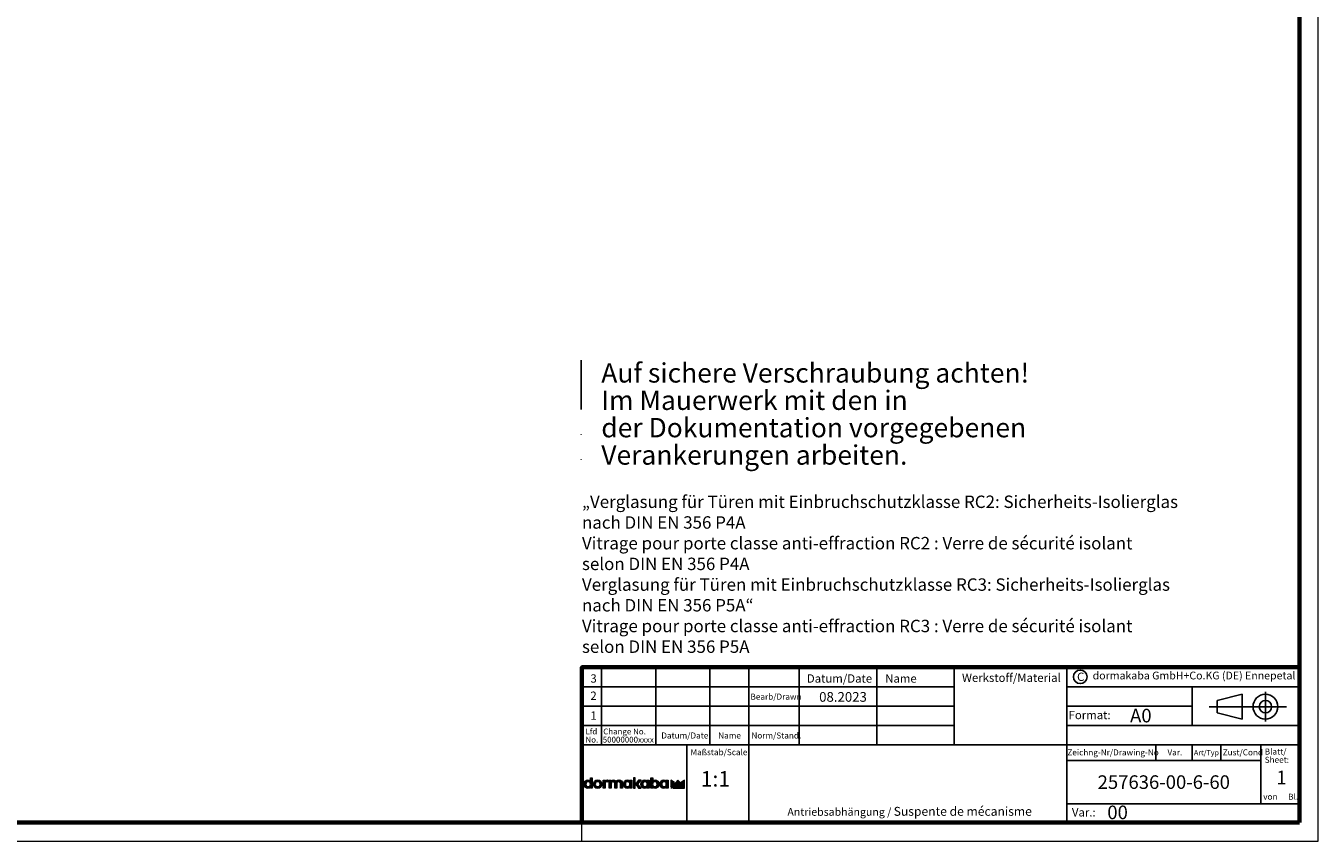
# Model space of a CAD drawing. Units: millimetres. Extents: x 0 to 1189, y 0 to 5917.
# Drawn here: x 855 to 1189, y 2255 to 2465 of the extents above; entities that cross this region are included whole.
import ezdxf
from ezdxf.enums import TextEntityAlignment as Align

# ---------------------------------------------------------------- set-up
doc = ezdxf.new("R2010")
doc.units = ezdxf.units.MM
doc.linetypes.add('GETRENNT', pattern=[31.75, 12.7, -6.35, 0, -6.35, 0, -6.35])
for name, color, linetype in [('01_ZRahmen', 7, 'Continuous'), ('06_Beschriftung', 2, 'Continuous'), ('Schriftfeld', 7, 'Continuous'), ('Verschraubung', 41, 'GETRENNT')]:
    doc.layers.add(name, color=color, linetype=linetype)
doc.styles.add('ACANSGDT', font='amgdtans.shx')
doc.styles.add('Bemassungstext (DORMA)', font='isocpeur.ttf', dxfattribs={"height": 3.5})
doc.styles.add('SLDTEXTSTYLE1', font='TXT', dxfattribs={"width": 0.605})
doc.styles.get("Standard").update_dxf_attribs({"font": 'ISOCP.SHX'})

# ---------------------------------------------------------------- blocks, each defined once
blk = doc.blocks.new('Schriftfeld')
at = {"layer": 'Schriftfeld', "true_color": 0x003594}
h = blk.add_hatch(color=164, dxfattribs=at)
h.dxf.hatch_style = 2
edge = h.paths.add_edge_path()
edge.add_spline(control_points=[(-182.84, 10.71), (-182.99, 10.87), (-183.2, 10.96), (-183.45, 10.96), (-184.04, 10.96), (-184.48, 10.49), (-184.48, 9.87), (-184.48, 9.24), (-184.04, 8.77), (-183.45, 8.77), (-183.14, 8.77), (-182.98, 8.88), (-182.84, 9.05), (-182.84, 9.05), (-182.84, 8.83), (-182.84, 8.83), (-182.84, 8.83), (-182.34, 8.83), (-182.34, 8.83), (-182.34, 8.83), (-182.34, 11.53), (-182.34, 11.53), (-182.34, 11.53), (-182.84, 11.53), (-182.84, 11.53), (-182.84, 11.53), (-182.84, 10.71), (-182.84, 10.71)], knot_values=[0, 0, 0, 0, 1, 1, 1, 2, 2, 2, 3, 3, 3, 4, 4, 4, 5, 5, 5, 6, 6, 6, 7, 7, 7, 8, 8, 8, 9, 9, 9, 9], degree=3, periodic=0)
edge = h.paths.add_edge_path()
edge.add_spline(control_points=[(-183.39, 9.24), (-183.74, 9.24), (-183.98, 9.5), (-183.98, 9.87), (-183.98, 10.23), (-183.74, 10.49), (-183.39, 10.49), (-183.05, 10.49), (-182.81, 10.23), (-182.81, 9.87), (-182.81, 9.5), (-183.05, 9.24), (-183.39, 9.24)], knot_values=[0, 0, 0, 0, 1, 1, 1, 2, 2, 2, 3, 3, 3, 4, 4, 4, 4], degree=3, periodic=0)
h = blk.add_hatch(color=164, dxfattribs=at)
h.dxf.hatch_style = 2
edge = h.paths.add_edge_path()
edge.add_spline(control_points=[(-180.96, 10.96), (-181.59, 10.96), (-182.07, 10.49), (-182.07, 9.87), (-182.07, 9.24), (-181.59, 8.77), (-180.96, 8.77), (-180.32, 8.77), (-179.84, 9.24), (-179.84, 9.87), (-179.84, 10.49), (-180.32, 10.96), (-180.96, 10.96)], knot_values=[0, 0, 0, 0, 1, 1, 1, 2, 2, 2, 3, 3, 3, 4, 4, 4, 4], degree=3, periodic=0)
edge = h.paths.add_edge_path()
edge.add_spline(control_points=[(-180.96, 9.24), (-181.31, 9.24), (-181.56, 9.51), (-181.56, 9.87), (-181.56, 10.23), (-181.31, 10.49), (-180.96, 10.49), (-180.61, 10.49), (-180.35, 10.23), (-180.35, 9.87), (-180.35, 9.51), (-180.61, 9.24), (-180.96, 9.24)], knot_values=[0, 0, 0, 0, 1, 1, 1, 2, 2, 2, 3, 3, 3, 4, 4, 4, 4], degree=3, periodic=0)
h = blk.add_hatch(color=164, dxfattribs=at)
h.dxf.hatch_style = 2
edge = h.paths.add_edge_path()
edge.add_spline(control_points=[(-179.07, 10.73), (-179.07, 10.73), (-179.07, 10.9), (-179.07, 10.9), (-179.07, 10.9), (-179.56, 10.9), (-179.56, 10.9), (-179.56, 10.9), (-179.56, 8.83), (-179.56, 8.83), (-179.56, 8.83), (-179.06, 8.83), (-179.06, 8.83), (-179.06, 8.83), (-179.06, 9.97), (-179.06, 9.97), (-179.06, 10.28), (-178.88, 10.48), (-178.61, 10.48), (-178.5, 10.48), (-178.38, 10.46), (-178.29, 10.42), (-178.29, 10.42), (-178.18, 10.91), (-178.18, 10.91), (-178.27, 10.94), (-178.38, 10.96), (-178.51, 10.96), (-178.74, 10.96), (-178.93, 10.88), (-179.07, 10.73)], knot_values=[0, 0, 0, 0, 1, 1, 1, 2, 2, 2, 3, 3, 3, 4, 4, 4, 5, 5, 5, 6, 6, 6, 7, 7, 7, 8, 8, 8, 9, 9, 9, 10, 10, 10, 10], degree=3, periodic=0)
h = blk.add_hatch(color=164, dxfattribs=at)
h.dxf.hatch_style = 2
edge = h.paths.add_edge_path()
edge.add_spline(control_points=[(-175.43, 10.96), (-175.66, 10.96), (-175.98, 10.9), (-176.17, 10.62), (-176.32, 10.83), (-176.57, 10.96), (-176.87, 10.96), (-177.04, 10.96), (-177.29, 10.91), (-177.46, 10.71), (-177.46, 10.71), (-177.46, 10.9), (-177.46, 10.9), (-177.46, 10.9), (-177.95, 10.9), (-177.95, 10.9), (-177.95, 10.9), (-177.95, 8.83), (-177.95, 8.83), (-177.95, 8.83), (-177.46, 8.83), (-177.46, 8.83), (-177.46, 8.83), (-177.46, 9.98), (-177.46, 9.98), (-177.46, 10.33), (-177.21, 10.48), (-176.96, 10.48), (-176.68, 10.48), (-176.51, 10.3), (-176.51, 9.98), (-176.51, 9.98), (-176.51, 8.83), (-176.51, 8.83), (-176.51, 8.83), (-176.02, 8.83), (-176.02, 8.83), (-176.02, 8.83), (-176.02, 9.98), (-176.02, 9.98), (-176.02, 10.33), (-175.77, 10.48), (-175.52, 10.48), (-175.24, 10.48), (-175.08, 10.3), (-175.08, 9.98), (-175.08, 9.98), (-175.08, 8.83), (-175.08, 8.83), (-175.08, 8.83), (-174.58, 8.83), (-174.58, 8.83), (-174.58, 8.83), (-174.58, 10.13), (-174.58, 10.13), (-174.58, 10.62), (-174.93, 10.96), (-175.43, 10.96)], knot_values=[0, 0, 0, 0, 1, 1, 1, 2, 2, 2, 3, 3, 3, 4, 4, 4, 5, 5, 5, 6, 6, 6, 7, 7, 7, 8, 8, 8, 9, 9, 9, 10, 10, 10, 11, 11, 11, 12, 12, 12, 13, 13, 13, 14, 14, 14, 15, 15, 15, 16, 16, 16, 17, 17, 17, 18, 18, 18, 19, 19, 19, 19], degree=3, periodic=0)
h = blk.add_hatch(color=164, dxfattribs=at)
h.dxf.hatch_style = 2
edge = h.paths.add_edge_path()
edge.add_spline(control_points=[(-172.68, 10.69), (-172.81, 10.86), (-173, 10.96), (-173.29, 10.96), (-173.88, 10.96), (-174.32, 10.49), (-174.32, 9.87), (-174.32, 9.24), (-173.88, 8.77), (-173.29, 8.77), (-173, 8.77), (-172.81, 8.87), (-172.68, 9.05), (-172.68, 9.05), (-172.68, 8.83), (-172.68, 8.83), (-172.68, 8.83), (-172.18, 8.83), (-172.18, 8.83), (-172.18, 8.83), (-172.18, 10.9), (-172.18, 10.9), (-172.18, 10.9), (-172.68, 10.9), (-172.68, 10.9), (-172.68, 10.9), (-172.68, 10.69), (-172.68, 10.69)], knot_values=[0, 0, 0, 0, 1, 1, 1, 2, 2, 2, 3, 3, 3, 4, 4, 4, 5, 5, 5, 6, 6, 6, 7, 7, 7, 8, 8, 8, 9, 9, 9, 9], degree=3, periodic=0)
edge = h.paths.add_edge_path()
edge.add_spline(control_points=[(-173.23, 9.24), (-173.58, 9.24), (-173.82, 9.5), (-173.82, 9.87), (-173.82, 10.23), (-173.58, 10.49), (-173.23, 10.49), (-172.89, 10.49), (-172.65, 10.23), (-172.65, 9.87), (-172.65, 9.5), (-172.89, 9.24), (-173.23, 9.24)], knot_values=[0, 0, 0, 0, 1, 1, 1, 2, 2, 2, 3, 3, 3, 4, 4, 4, 4], degree=3, periodic=0)
h = blk.add_hatch(color=164, dxfattribs=at)
h.dxf.hatch_style = 2
h.paths.add_polyline_path([(-169.77, 10.9), (-170.4, 10.9), (-171.06, 10.14), (-171.25, 10.14), (-171.25, 11.53), (-171.74, 11.53), (-171.74, 8.83), (-171.25, 8.83), (-171.25, 9.68), (-171.07, 9.68), (-170.39, 8.83), (-169.76, 8.83), (-170.64, 9.92)])
h = blk.add_hatch(color=164, dxfattribs=at)
h.dxf.hatch_style = 2
edge = h.paths.add_edge_path()
edge.add_spline(control_points=[(-168.19, 10.69), (-168.33, 10.86), (-168.51, 10.96), (-168.8, 10.96), (-169.4, 10.96), (-169.84, 10.49), (-169.84, 9.87), (-169.84, 9.24), (-169.4, 8.77), (-168.8, 8.77), (-168.52, 8.77), (-168.33, 8.87), (-168.19, 9.05), (-168.19, 9.05), (-168.19, 8.83), (-168.19, 8.83), (-168.19, 8.83), (-167.7, 8.83), (-167.7, 8.83), (-167.7, 8.83), (-167.7, 10.9), (-167.7, 10.9), (-167.7, 10.9), (-168.19, 10.9), (-168.19, 10.9), (-168.19, 10.9), (-168.19, 10.69), (-168.19, 10.69)], knot_values=[0, 0, 0, 0, 1, 1, 1, 2, 2, 2, 3, 3, 3, 4, 4, 4, 5, 5, 5, 6, 6, 6, 7, 7, 7, 8, 8, 8, 9, 9, 9, 9], degree=3, periodic=0)
edge = h.paths.add_edge_path()
edge.add_spline(control_points=[(-168.75, 9.24), (-169.09, 9.24), (-169.33, 9.5), (-169.33, 9.87), (-169.33, 10.23), (-169.09, 10.49), (-168.75, 10.49), (-168.41, 10.49), (-168.17, 10.23), (-168.17, 9.87), (-168.17, 9.5), (-168.41, 9.24), (-168.75, 9.24)], knot_values=[0, 0, 0, 0, 1, 1, 1, 2, 2, 2, 3, 3, 3, 4, 4, 4, 4], degree=3, periodic=0)
h = blk.add_hatch(color=164, dxfattribs=at)
h.dxf.hatch_style = 2
edge = h.paths.add_edge_path()
edge.add_spline(control_points=[(-166.16, 10.96), (-166.4, 10.96), (-166.61, 10.87), (-166.76, 10.71), (-166.76, 10.71), (-166.76, 11.53), (-166.76, 11.53), (-166.76, 11.53), (-167.26, 11.53), (-167.26, 11.53), (-167.26, 11.53), (-167.26, 8.83), (-167.26, 8.83), (-167.26, 8.83), (-166.76, 8.83), (-166.76, 8.83), (-166.76, 8.83), (-166.76, 9.05), (-166.76, 9.05), (-166.63, 8.87), (-166.42, 8.77), (-166.16, 8.77), (-165.57, 8.77), (-165.12, 9.24), (-165.12, 9.87), (-165.12, 10.49), (-165.57, 10.96), (-166.16, 10.96)], knot_values=[0, 0, 0, 0, 1, 1, 1, 2, 2, 2, 3, 3, 3, 4, 4, 4, 5, 5, 5, 6, 6, 6, 7, 7, 7, 8, 8, 8, 9, 9, 9, 9], degree=3, periodic=0)
edge = h.paths.add_edge_path()
edge.add_spline(control_points=[(-166.21, 9.24), (-166.55, 9.24), (-166.79, 9.5), (-166.79, 9.87), (-166.79, 10.23), (-166.55, 10.49), (-166.21, 10.49), (-165.87, 10.49), (-165.63, 10.23), (-165.63, 9.87), (-165.63, 9.5), (-165.87, 9.24), (-166.21, 9.24)], knot_values=[0, 0, 0, 0, 1, 1, 1, 2, 2, 2, 3, 3, 3, 4, 4, 4, 4], degree=3, periodic=0)
h = blk.add_hatch(color=164, dxfattribs=at)
h.dxf.hatch_style = 2
edge = h.paths.add_edge_path()
edge.add_spline(control_points=[(-163.29, 10.69), (-163.42, 10.86), (-163.61, 10.96), (-163.9, 10.96), (-164.49, 10.96), (-164.93, 10.49), (-164.93, 9.87), (-164.93, 9.24), (-164.49, 8.77), (-163.9, 8.77), (-163.61, 8.77), (-163.42, 8.87), (-163.29, 9.05), (-163.29, 9.05), (-163.29, 8.83), (-163.29, 8.83), (-163.29, 8.83), (-162.79, 8.83), (-162.79, 8.83), (-162.79, 8.83), (-162.79, 10.9), (-162.79, 10.9), (-162.79, 10.9), (-163.29, 10.9), (-163.29, 10.9), (-163.29, 10.9), (-163.29, 10.69), (-163.29, 10.69)], knot_values=[0, 0, 0, 0, 1, 1, 1, 2, 2, 2, 3, 3, 3, 4, 4, 4, 5, 5, 5, 6, 6, 6, 7, 7, 7, 8, 8, 8, 9, 9, 9, 9], degree=3, periodic=0)
edge = h.paths.add_edge_path()
edge.add_spline(control_points=[(-163.84, 9.24), (-164.19, 9.24), (-164.43, 9.5), (-164.43, 9.87), (-164.43, 10.23), (-164.19, 10.49), (-163.84, 10.49), (-163.5, 10.49), (-163.26, 10.23), (-163.26, 9.87), (-163.26, 9.5), (-163.5, 9.24), (-163.84, 9.24)], knot_values=[0, 0, 0, 0, 1, 1, 1, 2, 2, 2, 3, 3, 3, 4, 4, 4, 4], degree=3, periodic=0)
at = {"layer": 'Schriftfeld', "true_color": 0xe4002b}
h = blk.add_hatch(color=242, dxfattribs=at)
h.dxf.hatch_style = 2
h.paths.add_polyline_path([(-162.05, 10.9), (-162.05, 9.21), (-161.13, 10.28)])
h = blk.add_hatch(color=242, dxfattribs=at)
h.dxf.hatch_style = 2
h.paths.add_polyline_path([(-160.26, 10.9), (-162.05, 8.83), (-159.79, 10.37)])
h = blk.add_hatch(color=242, dxfattribs=at)
h.dxf.hatch_style = 2
h.paths.add_polyline_path([(-161.6, 8.83), (-158.56, 8.83), (-158.56, 10.9)])
at = {"layer": '01_ZRahmen', "color": 7}
for p, q in [((-180, 20), (-180, 40)), ((-166, 20), (-166, 40)), ((-152, 40), (-152, 20)), ((-142, 40), (-142, 0)), ((-129, 40), (-129, 20)), ((-109, 40), (-109, 20)), ((-89, 40), (-89, 20)), ((-60, 0), (-60, 40)), ((-142, 35), (-185, 35)), ((-142, 35), (-89, 35)), ((0, 35), (-60, 35)), ((-27.66, 25), (-27.66, 35)), ((-142, 30), (-185, 30)), ((-142, 30), (-89, 30)), ((-27.66, 30), (-60, 30)), ((-142, 25), (-185, 25)), ((-142, 25), (-89, 25)), ((-60, 25), (0, 25)), ((0, 20), (-185, 20)), ((-158, 0), (-158, 20)), ((-37.06, 20), (-37.06, 16)), ((-27.66, 20), (-27.66, 16)), ((-20.28, 20), (-20.28, 16)), ((-10, 20), (-10, 4.82)), ((-10, 16), (-60, 16)), ((0, 4.82), (-60, 4.82)), ((-185, 0), (0, 0)), ((-185, 0), (0, 0))]:
    blk.add_line(p, q, dxfattribs=at)
at = {"layer": '01_ZRahmen'}
for p, q in [((-8.79, 33.69), (-8.79, 26.01)), ((-14.81, 33.05), (-21.21, 31.45)), ((-21.21, 31.45), (-21.21, 28.25)), ((-14.81, 26.65), (-14.81, 33.05)), ((-23.34, 29.85), (-3.4, 29.85)), ((-21.21, 28.25), (-14.81, 26.65))]:
    blk.add_line(p, q, dxfattribs=at)
at = {"layer": '01_ZRahmen', "color": 7, "lineweight": 70}
blk.add_lwpolyline([(0, 0), (0, 40), (-185, 40), (-185, 0)], close=True, dxfattribs=at)
at = {"layer": '01_ZRahmen'}
for centre, radius in [((-56.54, 37.55), 1.75), ((-8.79, 29.85), 3.2), ((-8.79, 29.85), 1.6)]:
    blk.add_circle(centre, radius, dxfattribs=at)
at = {"layer": 'Schriftfeld', "color": 164, "lineweight": 0, "true_color": 0x003594}
blk.add_lwpolyline([(-169.77, 10.9), (-170.4, 10.9), (-171.06, 10.14), (-171.25, 10.14), (-171.25, 11.53), (-171.74, 11.53), (-171.74, 8.83), (-171.25, 8.83), (-171.25, 9.68), (-171.07, 9.68), (-170.39, 8.83), (-169.76, 8.83), (-170.64, 9.92), (-169.77, 10.9)], dxfattribs=at)
at = {"layer": 'Schriftfeld', "color": 242, "lineweight": 0, "true_color": 0xe4002b}
for points in [[(-162.05, 10.9), (-162.05, 9.21), (-161.13, 10.28), (-162.05, 10.9)], [(-160.26, 10.9), (-162.05, 8.83), (-159.79, 10.37), (-160.26, 10.9)], [(-161.6, 8.83), (-158.56, 8.83), (-158.56, 10.9), (-161.6, 8.83)]]:
    blk.add_lwpolyline(points, dxfattribs=at)
at = {"layer": 'Schriftfeld', "color": 164, "lineweight": 0, "true_color": 0x003594}
for points, knots in [([(-182.84, 10.71), (-182.99, 10.87), (-183.2, 10.96), (-183.45, 10.96), (-184.04, 10.96), (-184.48, 10.49), (-184.48, 9.87), (-184.48, 9.24), (-184.04, 8.77), (-183.45, 8.77), (-183.14, 8.77), (-182.98, 8.88), (-182.84, 9.05), (-182.84, 9.05), (-182.84, 8.83), (-182.84, 8.83), (-182.84, 8.83), (-182.34, 8.83), (-182.34, 8.83), (-182.34, 8.83), (-182.34, 11.53), (-182.34, 11.53), (-182.34, 11.53), (-182.84, 11.53), (-182.84, 11.53), (-182.84, 11.53), (-182.84, 10.71), (-182.84, 10.71)], [0, 0, 0, 0, 1, 1, 1, 2, 2, 2, 3, 3, 3, 4, 4, 4, 5, 5, 5, 6, 6, 6, 7, 7, 7, 8, 8, 8, 9, 9, 9, 9]), ([(-183.39, 9.24), (-183.74, 9.24), (-183.98, 9.5), (-183.98, 9.87), (-183.98, 10.23), (-183.74, 10.49), (-183.39, 10.49), (-183.05, 10.49), (-182.81, 10.23), (-182.81, 9.87), (-182.81, 9.5), (-183.05, 9.24), (-183.39, 9.24)], [0, 0, 0, 0, 1, 1, 1, 2, 2, 2, 3, 3, 3, 4, 4, 4, 4]), ([(-180.96, 10.96), (-181.59, 10.96), (-182.07, 10.49), (-182.07, 9.87), (-182.07, 9.24), (-181.59, 8.77), (-180.96, 8.77), (-180.32, 8.77), (-179.84, 9.24), (-179.84, 9.87), (-179.84, 10.49), (-180.32, 10.96), (-180.96, 10.96)], [0, 0, 0, 0, 1, 1, 1, 2, 2, 2, 3, 3, 3, 4, 4, 4, 4]), ([(-180.96, 9.24), (-181.31, 9.24), (-181.56, 9.51), (-181.56, 9.87), (-181.56, 10.23), (-181.31, 10.49), (-180.96, 10.49), (-180.61, 10.49), (-180.35, 10.23), (-180.35, 9.87), (-180.35, 9.51), (-180.61, 9.24), (-180.96, 9.24)], [0, 0, 0, 0, 1, 1, 1, 2, 2, 2, 3, 3, 3, 4, 4, 4, 4]), ([(-179.07, 10.73), (-179.07, 10.73), (-179.07, 10.9), (-179.07, 10.9), (-179.07, 10.9), (-179.56, 10.9), (-179.56, 10.9), (-179.56, 10.9), (-179.56, 8.83), (-179.56, 8.83), (-179.56, 8.83), (-179.06, 8.83), (-179.06, 8.83), (-179.06, 8.83), (-179.06, 9.97), (-179.06, 9.97), (-179.06, 10.28), (-178.88, 10.48), (-178.61, 10.48), (-178.5, 10.48), (-178.38, 10.46), (-178.29, 10.42), (-178.29, 10.42), (-178.18, 10.91), (-178.18, 10.91), (-178.27, 10.94), (-178.38, 10.96), (-178.51, 10.96), (-178.74, 10.96), (-178.93, 10.88), (-179.07, 10.73)], [0, 0, 0, 0, 1, 1, 1, 2, 2, 2, 3, 3, 3, 4, 4, 4, 5, 5, 5, 6, 6, 6, 7, 7, 7, 8, 8, 8, 9, 9, 9, 10, 10, 10, 10]), ([(-175.43, 10.96), (-175.66, 10.96), (-175.98, 10.9), (-176.17, 10.62), (-176.32, 10.83), (-176.57, 10.96), (-176.87, 10.96), (-177.04, 10.96), (-177.29, 10.91), (-177.46, 10.71), (-177.46, 10.71), (-177.46, 10.9), (-177.46, 10.9), (-177.46, 10.9), (-177.95, 10.9), (-177.95, 10.9), (-177.95, 10.9), (-177.95, 8.83), (-177.95, 8.83), (-177.95, 8.83), (-177.46, 8.83), (-177.46, 8.83), (-177.46, 8.83), (-177.46, 9.98), (-177.46, 9.98), (-177.46, 10.33), (-177.21, 10.48), (-176.96, 10.48), (-176.68, 10.48), (-176.51, 10.3), (-176.51, 9.98), (-176.51, 9.98), (-176.51, 8.83), (-176.51, 8.83), (-176.51, 8.83), (-176.02, 8.83), (-176.02, 8.83), (-176.02, 8.83), (-176.02, 9.98), (-176.02, 9.98), (-176.02, 10.33), (-175.77, 10.48), (-175.52, 10.48), (-175.24, 10.48), (-175.08, 10.3), (-175.08, 9.98), (-175.08, 9.98), (-175.08, 8.83), (-175.08, 8.83), (-175.08, 8.83), (-174.58, 8.83), (-174.58, 8.83), (-174.58, 8.83), (-174.58, 10.13), (-174.58, 10.13), (-174.58, 10.62), (-174.93, 10.96), (-175.43, 10.96)], [0, 0, 0, 0, 1, 1, 1, 2, 2, 2, 3, 3, 3, 4, 4, 4, 5, 5, 5, 6, 6, 6, 7, 7, 7, 8, 8, 8, 9, 9, 9, 10, 10, 10, 11, 11, 11, 12, 12, 12, 13, 13, 13, 14, 14, 14, 15, 15, 15, 16, 16, 16, 17, 17, 17, 18, 18, 18, 19, 19, 19, 19]), ([(-172.68, 10.69), (-172.81, 10.86), (-173, 10.96), (-173.29, 10.96), (-173.88, 10.96), (-174.32, 10.49), (-174.32, 9.87), (-174.32, 9.24), (-173.88, 8.77), (-173.29, 8.77), (-173, 8.77), (-172.81, 8.87), (-172.68, 9.05), (-172.68, 9.05), (-172.68, 8.83), (-172.68, 8.83), (-172.68, 8.83), (-172.18, 8.83), (-172.18, 8.83), (-172.18, 8.83), (-172.18, 10.9), (-172.18, 10.9), (-172.18, 10.9), (-172.68, 10.9), (-172.68, 10.9), (-172.68, 10.9), (-172.68, 10.69), (-172.68, 10.69)], [0, 0, 0, 0, 1, 1, 1, 2, 2, 2, 3, 3, 3, 4, 4, 4, 5, 5, 5, 6, 6, 6, 7, 7, 7, 8, 8, 8, 9, 9, 9, 9]), ([(-173.23, 9.24), (-173.58, 9.24), (-173.82, 9.5), (-173.82, 9.87), (-173.82, 10.23), (-173.58, 10.49), (-173.23, 10.49), (-172.89, 10.49), (-172.65, 10.23), (-172.65, 9.87), (-172.65, 9.5), (-172.89, 9.24), (-173.23, 9.24)], [0, 0, 0, 0, 1, 1, 1, 2, 2, 2, 3, 3, 3, 4, 4, 4, 4]), ([(-168.19, 10.69), (-168.33, 10.86), (-168.51, 10.96), (-168.8, 10.96), (-169.4, 10.96), (-169.84, 10.49), (-169.84, 9.87), (-169.84, 9.24), (-169.4, 8.77), (-168.8, 8.77), (-168.52, 8.77), (-168.33, 8.87), (-168.19, 9.05), (-168.19, 9.05), (-168.19, 8.83), (-168.19, 8.83), (-168.19, 8.83), (-167.7, 8.83), (-167.7, 8.83), (-167.7, 8.83), (-167.7, 10.9), (-167.7, 10.9), (-167.7, 10.9), (-168.19, 10.9), (-168.19, 10.9), (-168.19, 10.9), (-168.19, 10.69), (-168.19, 10.69)], [0, 0, 0, 0, 1, 1, 1, 2, 2, 2, 3, 3, 3, 4, 4, 4, 5, 5, 5, 6, 6, 6, 7, 7, 7, 8, 8, 8, 9, 9, 9, 9]), ([(-168.75, 9.24), (-169.09, 9.24), (-169.33, 9.5), (-169.33, 9.87), (-169.33, 10.23), (-169.09, 10.49), (-168.75, 10.49), (-168.41, 10.49), (-168.17, 10.23), (-168.17, 9.87), (-168.17, 9.5), (-168.41, 9.24), (-168.75, 9.24)], [0, 0, 0, 0, 1, 1, 1, 2, 2, 2, 3, 3, 3, 4, 4, 4, 4]), ([(-166.16, 10.96), (-166.4, 10.96), (-166.61, 10.87), (-166.76, 10.71), (-166.76, 10.71), (-166.76, 11.53), (-166.76, 11.53), (-166.76, 11.53), (-167.26, 11.53), (-167.26, 11.53), (-167.26, 11.53), (-167.26, 8.83), (-167.26, 8.83), (-167.26, 8.83), (-166.76, 8.83), (-166.76, 8.83), (-166.76, 8.83), (-166.76, 9.05), (-166.76, 9.05), (-166.63, 8.87), (-166.42, 8.77), (-166.16, 8.77), (-165.57, 8.77), (-165.12, 9.24), (-165.12, 9.87), (-165.12, 10.49), (-165.57, 10.96), (-166.16, 10.96)], [0, 0, 0, 0, 1, 1, 1, 2, 2, 2, 3, 3, 3, 4, 4, 4, 5, 5, 5, 6, 6, 6, 7, 7, 7, 8, 8, 8, 9, 9, 9, 9]), ([(-166.21, 9.24), (-166.55, 9.24), (-166.79, 9.5), (-166.79, 9.87), (-166.79, 10.23), (-166.55, 10.49), (-166.21, 10.49), (-165.87, 10.49), (-165.63, 10.23), (-165.63, 9.87), (-165.63, 9.5), (-165.87, 9.24), (-166.21, 9.24)], [0, 0, 0, 0, 1, 1, 1, 2, 2, 2, 3, 3, 3, 4, 4, 4, 4]), ([(-163.29, 10.69), (-163.42, 10.86), (-163.61, 10.96), (-163.9, 10.96), (-164.49, 10.96), (-164.93, 10.49), (-164.93, 9.87), (-164.93, 9.24), (-164.49, 8.77), (-163.9, 8.77), (-163.61, 8.77), (-163.42, 8.87), (-163.29, 9.05), (-163.29, 9.05), (-163.29, 8.83), (-163.29, 8.83), (-163.29, 8.83), (-162.79, 8.83), (-162.79, 8.83), (-162.79, 8.83), (-162.79, 10.9), (-162.79, 10.9), (-162.79, 10.9), (-163.29, 10.9), (-163.29, 10.9), (-163.29, 10.9), (-163.29, 10.69), (-163.29, 10.69)], [0, 0, 0, 0, 1, 1, 1, 2, 2, 2, 3, 3, 3, 4, 4, 4, 5, 5, 5, 6, 6, 6, 7, 7, 7, 8, 8, 8, 9, 9, 9, 9]), ([(-163.84, 9.24), (-164.19, 9.24), (-164.43, 9.5), (-164.43, 9.87), (-164.43, 10.23), (-164.19, 10.49), (-163.84, 10.49), (-163.5, 10.49), (-163.26, 10.23), (-163.26, 9.87), (-163.26, 9.5), (-163.5, 9.24), (-163.84, 9.24)], [0, 0, 0, 0, 1, 1, 1, 2, 2, 2, 3, 3, 3, 4, 4, 4, 4])]:
    blk.add_open_spline(points, degree=3, knots=knots, dxfattribs=at)
at = {"layer": '01_ZRahmen', "attachment_point": 1}
for s, insert, char_height in [('3', (-182.83, 38.19), 2.15), ('Datum/Date', (-127.02, 38.19), 2.15), ('Name', (-106.82, 38.19), 2.15), ('Werkstoff/Material', (-87.03, 38.39), 2.15), (' dormakaba GmbH+Co.KG (DE) Ennepetal', (-53.95, 38.88), 2), ('2', (-182.83, 33.75), 2.15), ('Bearb/Drawn', (-141.56, 33.21), 1.55), ('1', (-182.83, 28.63), 2.15), ('Format:', (-59.54, 28.78), 2.15), ('Lfd', (-184.1, 24.21), 1.5), ('Datum/Date', (-164.55, 23.2), 1.55), ('Norm/Stand.', (-141.32, 23.2), 1.55), ('No.', (-184.1, 22.1), 1.5), ('50000000xxxx', (-179.64, 22.1), 1.5), ('Name', (-149.88, 23.2), 1.55), ('Maßstab/Scale', (-157.03, 18.9), 1.55), ('Zeichng-Nr/Drawing-No', (-59.85, 18.85), 1.55), ('Var.', (-34.05, 18.85), 1.55), ('Art/Typ', (-27.23, 18.68), 1.35), ('Zust/Cond', (-19.81, 18.85), 1.55), ('Sheet:', (-8.98, 16.94), 1.55), ('Blatt/', (-8.98, 19.06), 1.55), ('von', (-9.36, 7.43), 1.55), ('Bl.', (-2.92, 7.43), 1.55), ('Var.:', (-58.68, 3.7), 2.15)]:
    blk.add_mtext(s, dxfattribs=dict(at, insert=insert, char_height=char_height))
for s, insert, char_height, style in [('C', (-57.36, 38.63), 2.15, 'ACANSGDT'), ('Change No.', (-179.52, 24.21), 1.5, 'SLDTEXTSTYLE1')]:
    blk.add_mtext(s, dxfattribs=dict(at, insert=insert, char_height=char_height, style=style))
blk = doc.blocks.new('DIN A0_ZRahmen')
at = {"layer": '01_ZRahmen', "color": 1, "lineweight": 20}
blk.add_line((998.8, 0), (998.8, 4.8), dxfattribs=at)
blk.add_lwpolyline([(1188.6, 0), (1188.6, 840.6), (0, 840.6), (0, 0)], close=True, dxfattribs=at)
at = {"layer": '01_ZRahmen', "lineweight": 70}
blk.add_lwpolyline([(1183.8, 4.8), (1183.8, 835.8), (19.8, 835.8), (19.8, 4.8)], close=True, dxfattribs=at)
at = {"layer": '01_ZRahmen'}
blk.add_blockref('Schriftfeld', (1183.8, 4.8), dxfattribs=at)
at = {"layer": '01_ZRahmen', "color": 1, "style": 'Bemassungstext (DORMA)'}
blk.add_text('A0', height=3.5, dxfattribs=at).set_placement((1140.11, 30.61))
blk = doc.blocks.new('Hinweis')
at = {"layer": '06_Beschriftung', "color": 2, "char_height": 5, "attachment_point": 1, "style": 'Bemassungstext (DORMA)'}
for s, insert in [('Auf sichere Verschraubung achten!', (1083.36, 765.25)), ('Im Mauerwerk mit den in', (1083.36, 758.2)), ('der Dokumentation vorgegebenen ', (1083.36, 751.14)), ('Verankerungen arbeiten.', (1083.36, 744.09))]:
    blk.add_mtext(s, dxfattribs=dict(at, insert=insert))

msp = doc.modelspace()

# ---------------------------------------------------------------- linework, layer by layer
at = {"layer": 'Verschraubung', "color": 41}
msp.add_line((998.61372384, 2378.56025555), (998.61372384, 2350.41083953), dxfattribs=at)

# ---------------------------------------------------------------- block references
at = {"layer": '01_ZRahmen'}
msp.add_blockref('DIN A0_ZRahmen', (0, 2254.59999), dxfattribs=at)
at = {"layer": '06_Beschriftung'}
msp.add_blockref('Hinweis', (-79.58074938, 1612.52135282), dxfattribs=at)

# ---------------------------------------------------------------- texts
at = {"layer": '01_ZRahmen', "color": 1, "style": 'Bemassungstext (DORMA)'}
for s, height, p in [('08.2023', 2.5, (1059.94684673, 2293.0229408)), ('1', 3.5, (1177.81305081, 2272.74786893))]:
    msp.add_text(s, height=height, dxfattribs=at).set_placement(p, align=Align.TOP_LEFT)
at = {"layer": '01_ZRahmen', "color": 1}
msp.add_text('1:1', height=4, dxfattribs=at).set_placement((1033.20640304, 2268.66237285), align=Align.CENTER)
at = {"layer": '01_ZRahmen', "color": 1, "style": 'Bemassungstext (DORMA)'}
msp.add_text('00', height=3.5, dxfattribs=at).set_placement((1134.2408, 2262.0113517), align=Align.MIDDLE_LEFT)
at = {"layer": '01_ZRahmen', "insert": (998.8, 2343.65617998), "char_height": 3.2, "width": 185, "attachment_point": 1}
msp.add_mtext('{\\fArial|b0|i0|c0|p34;„}Verglasung für Türen mit Einbruchschutzklasse RC2: Sicherheits-Isolierglas \\Pnach DIN EN 356 P4A\\PVitrage pour porte classe anti-effraction RC2\\~: Verre de sécurité isolant  \\Pselon DIN EN 356 P4A{\\C1;\\P}Verglasung für Türen mit Einbruchschutzklasse RC3: Sicherheits-Isolierglas\\Pnach DIN EN 356 P5A{\\fArial|b0|i0|c0|p34;“\\P}Vitrage pour porte classe anti-effraction RC3\\~: Verre de sécurité isolant \\Pselon DIN EN 356 P5A', dxfattribs=at)
at = {"layer": '01_ZRahmen', "attachment_point": 5}
for s, width, insert, char_height in [('{\\fArial|b0|i0|c0|p34;257636-00-6-60}', 50, (1148.8, 2269.81135), 3.5), ('{\\fArial|b0|i0|c0|p34;\\H0.8x;Antriebsabhängung / \\H1.14584x;Suspente de mécanisme\\C1; }', 86.8646127108, (1083.27422666, 2262.2819426), 2.5)]:
    msp.add_mtext_dynamic_manual_height_columns(s, width=width, gutter_width=12.5, heights=[0], dxfattribs=dict(at, insert=insert, char_height=char_height))

doc.saveas('drawing.dxf')
